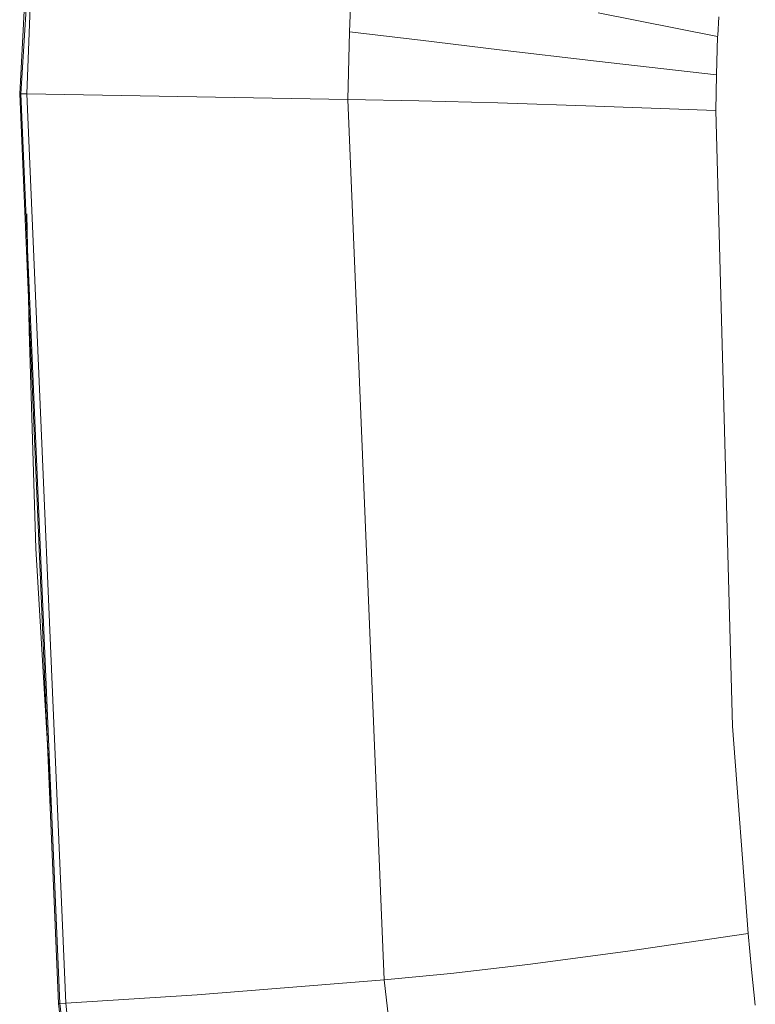
# Model space of a CAD drawing. Units: millimetres. Extents: x -1518 to 1525, y -443 to 3582.
# Drawn here: x 1330 to 1382, y 2121 to 2191 of the extents above; entities that cross this region are included whole.
import ezdxf

# ---------------------------------------------------------------- set-up
doc = ezdxf.new("R2010")
doc.units = ezdxf.units.MM
doc.layers.add('1', color=7, linetype='Continuous', true_color=0xffffff)

msp = doc.modelspace()

# ---------------------------------------------------------------- linework, layer by layer
at = {"layer": '1', "color": 18, "linetype": 'Continuous', "lineweight": 13}
for p, q in [((1330.074489, 2186.114547), (1331.623372, 2211.863324)), ((1329.983175, 2186.113832), (1331.239641, 2210.200784)), ((1330.499351, 2186.107156), (1331.061065, 2201.784608)), ((1353.642642, 2195.643899), (1353.450954, 2190.526006)), ((1379.625738, 2190.187452), (1371.123254, 2191.868779)), ((1379.703224, 2191.591022), (1379.62836, 2190.247771)), ((1353.317916, 2185.706851), (1353.450954, 2190.526006)), ((1353.450954, 2190.526006), (1358.483732, 2189.923522)), ((1364.100397, 2189.244029), (1358.483732, 2189.923522)), ((1379.625738, 2190.187452), (1379.540622, 2187.469957)), ((1379.625738, 2190.187452), (1379.62836, 2190.247771)), ((1371.004999, 2188.431737), (1364.100397, 2189.244029)), ((1379.540622, 2187.469957), (1371.004999, 2188.431737)), ((1379.540622, 2187.469957), (1379.496753, 2184.926269)), ((1330.074489, 2186.114547), (1329.983175, 2186.113832)), ((1332.739055, 2121.402976), (1329.983175, 2186.113832)), ((1330.074489, 2186.114547), (1330.499351, 2186.107156)), ((1332.830608, 2121.3994), (1330.074489, 2186.114547)), ((1330.499351, 2186.107156), (1353.317916, 2185.706851)), ((1333.254278, 2121.421334), (1330.499351, 2186.107156)), ((1353.317916, 2185.706851), (1355.910003, 2123.08645)), ((1353.317916, 2185.706851), (1358.359993, 2185.622689)), ((1363.999307, 2185.464856), (1358.359993, 2185.622689)), ((1370.934188, 2185.226676), (1363.999307, 2185.464856)), ((1379.496753, 2184.926269), (1370.934188, 2185.226676)), ((1379.496753, 2184.926269), (1380.671203, 2141.135451)), ((1330.664098, 2169.281718), (1330.494668, 2177.565952)), ((1330.664098, 2169.281718), (1331.130683, 2153.762576)), ((1331.130683, 2153.762576), (1332.232891, 2135.434117)), ((1380.671203, 2141.135451), (1381.807268, 2126.368758)), ((1373.08234, 2125.10204), (1381.807268, 2126.368758)), ((1381.807268, 2126.368758), (1382.036865, 2123.817441)), ((1366.127431, 2124.157664), (1373.08234, 2125.10204)), ((1360.639751, 2123.520133), (1366.127431, 2124.157664)), ((1355.910003, 2123.08645), (1360.639751, 2123.520133)), ((1382.036865, 2123.817441), (1382.303178, 2121.271608)), ((1342.609346, 2122.02048), (1355.910003, 2123.08645)), ((1355.910003, 2123.08645), (1357.225835, 2111.170289)), ((1333.254278, 2121.421334), (1342.609346, 2122.02048)), ((1332.739055, 2121.402976), (1335.453689, 2099.292514)), ((1332.739055, 2121.402976), (1332.830608, 2121.3994)), ((1332.830608, 2121.3994), (1333.254278, 2121.421334)), ((1332.830608, 2121.3994), (1335.575044, 2099.093673)), ((1335.304916, 2103.409288), (1333.254278, 2121.421334))]:
    msp.add_line(p, q, dxfattribs=at)

doc.saveas('drawing.dxf')
